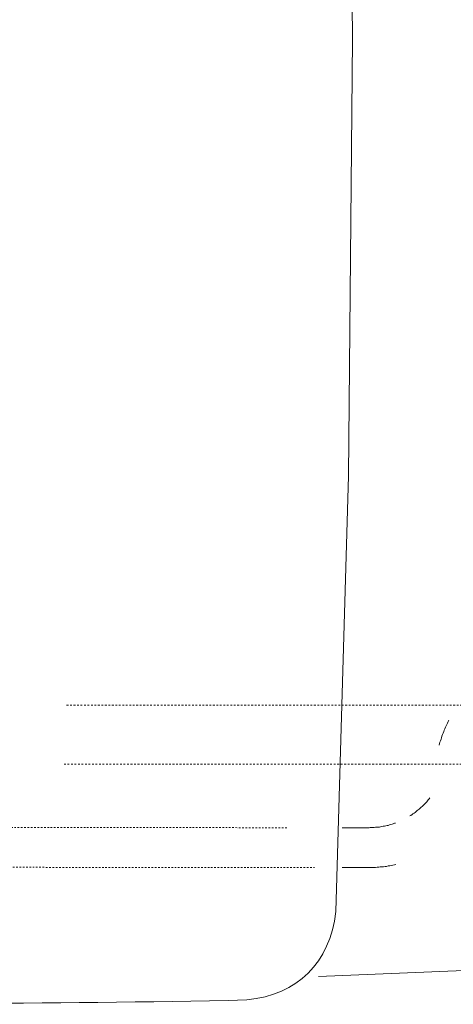
# Model space of a CAD drawing. Units: inches. Extents: x -1848 to 1098, y -1119 to 546.
# Drawn here: x -1510 to -1416, y -441 to -227 of the extents above; entities that cross this region are included whole.
import ezdxf

# ---------------------------------------------------------------- set-up
doc = ezdxf.new("R2010")
doc.units = ezdxf.units.IN
doc.header["$MEASUREMENT"] = 0
for name, pattern in [('AI-Linetype-45', [0.759883, 0.379942, -0.379942]), ('AI-Linetype-49', [0.720372, 0.360186, -0.360186]), ('AI-Linetype-50', [0.720372, 0.360186, -0.360186]), ('AI-Linetype-51', [0.764117, 0.382058, -0.382058])]:
    doc.linetypes.add(name, pattern=pattern)
doc.layers.add('图层 1', color=7, linetype='Continuous')

msp = doc.modelspace()

# ---------------------------------------------------------------- linework, layer by layer
at = {"layer": '图层 1', "color": 7, "lineweight": 9}
for points in [[(-1441.19, -421.19), (-1438.41, -326.14), (-1437.55, -230.88), (-1438.41, -135.6), (-1441.19, -40.35)], [(-1416.52, -379.41), (-1416.68, -379.74), (-1416.87, -380.04), (-1417.02, -380.35), (-1417.11, -380.66), (-1417.28, -380.98), (-1417.45, -381.31), (-1417.56, -381.62), (-1417.67, -381.91), (-1417.81, -382.22), (-1417.93, -382.57), (-1418.04, -382.94), (-1418.16, -383.26), (-1418.25, -383.57), (-1418.36, -383.92), (-1418.48, -384.23), (-1418.59, -384.54), (-1418.64, -384.88)], [(-1425.02, -400.27), (-1424.81, -400.2), (-1424.58, -400.03), (-1424.38, -399.85), (-1424.11, -399.72), (-1423.89, -399.54), (-1423.68, -399.33), (-1423.47, -399.16), (-1423.25, -399.01), (-1423.04, -398.8), (-1422.81, -398.63), (-1422.59, -398.42), (-1422.37, -398.23), (-1422.15, -398.01), (-1422, -397.86), (-1421.8, -397.66), (-1421.57, -397.44), (-1421.38, -397.23), (-1421.17, -397.01), (-1421.02, -396.79), (-1420.85, -396.57), (-1420.69, -396.35)], [(-1433.96, -402.91), (-1439.85, -402.91)], [(-1433.96, -402.91), (-1433.69, -402.85), (-1433.43, -402.85), (-1433.11, -402.85), (-1432.83, -402.85), (-1432.55, -402.79), (-1432.29, -402.79), (-1431.95, -402.73), (-1431.7, -402.73), (-1431.42, -402.7), (-1431.15, -402.61), (-1430.87, -402.57), (-1430.59, -402.52), (-1430.28, -402.48), (-1430.02, -402.42), (-1429.75, -402.37), (-1429.47, -402.25), (-1429.21, -402.2), (-1428.94, -402.1), (-1428.66, -402.03), (-1428.39, -401.92), (-1428.21, -401.86)], [(-1439.85, -411.58), (-1433.96, -411.58)], [(-1433.96, -411.58), (-1433.59, -411.58), (-1433.25, -411.58), (-1432.87, -411.58), (-1432.55, -411.58), (-1432.18, -411.5), (-1431.85, -411.5), (-1431.54, -411.45), (-1431.15, -411.45), (-1430.81, -411.39), (-1430.46, -411.35), (-1430.13, -411.31), (-1429.8, -411.22), (-1429.41, -411.19), (-1429.1, -411.13), (-1428.78, -411.07), (-1428.39, -410.98), (-1428.13, -410.92)], [(-1445.01, -435.31), (-1367.35, -432.11), (-1289.7, -427.18)]]:
    msp.add_lwpolyline(points, dxfattribs=at)
at = {"layer": '图层 1', "color": 7, "linetype": 'AI-Linetype-45', "lineweight": 9}
msp.add_lwpolyline([(-1499.92, -376.17), (-1404.66, -376.17)], dxfattribs=at)
at = {"layer": '图层 1', "color": 7, "linetype": 'AI-Linetype-51', "lineweight": 9}
msp.add_lwpolyline([(-1500.49, -389.01), (-1404.71, -389.01)], dxfattribs=at)
at = {"layer": '图层 1', "color": 7, "linetype": 'AI-Linetype-50', "lineweight": 9}
msp.add_lwpolyline([(-1451.9, -402.88), (-1590.44, -402.75)], dxfattribs=at)
at = {"layer": '图层 1', "color": 7, "linetype": 'AI-Linetype-49', "lineweight": 9}
msp.add_lwpolyline([(-1584.41, -411.46), (-1445.88, -411.57)], dxfattribs=at)
at = {"layer": '图层 1', "color": 7, "lineweight": 9}
for points in [[(-1460.63, -440.46), (-1449.46, -439.29), (-1442.5, -432.37), (-1441.2, -421.19)], [(-1590.49, -440.46), (-1547.21, -441.41), (-1503.93, -441.41), (-1460.63, -440.46)]]:
    msp.add_open_spline(points, degree=3, dxfattribs=at)

doc.saveas('drawing.dxf')
